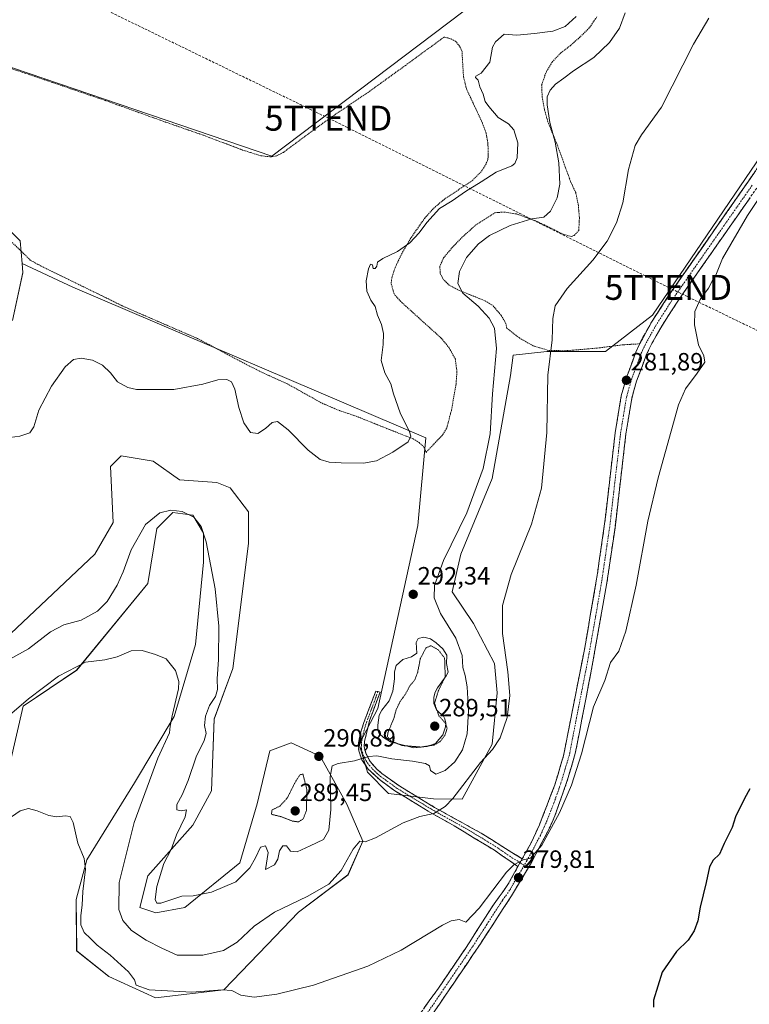
# Model space of a CAD drawing. Units: metres. Extents: x 622421 to 625923, y 4653157 to 4655531.
# Drawn here: x 623324 to 623617, y 4654797 to 4655192 of the extents above; entities that cross this region are included whole.
import ezdxf
from ezdxf.enums import TextEntityAlignment as Align

# ---------------------------------------------------------------- set-up
doc = ezdxf.new("R2010")
doc.units = ezdxf.units.M
doc.header["$MEASUREMENT"] = 0
for name, pattern in [('TRAZO_Y_PUNTO', [1, 0.5, -0.25, 0, -0.25]), ('TRAZOS', [0.75, 0.5, -0.25]), ('TRAZOS2', [0.375, 0.25, -0.125]), ('TRAZOSX2', [1.5, 1, -0.5])]:
    doc.linetypes.add(name, pattern=pattern)
doc.layers.get('0').update_dxf_attribs({"lineweight": 5})
for name, color, linetype, lineweight in [('Alambrada', 19, 'TRAZOS', 0), ('Arbolado forestal CxS', 92, 'Continuous', 0), ('Camino', 19, 'TRAZOSX2', 0), ('Camino Cxs', 19, 'Continuous', 0), ('Camino eje', 19, 'TRAZO_Y_PUNTO', 0), ('Carátula', 7, 'Continuous', 5), ('Conducción de hidrocarburos lineal', 6, 'TRAZOSX2', 0), ('Cultivos herbáceos CxS', 92, 'Continuous', 0), ('Curva de nivel maestra', 36, 'Continuous', 30), ('Curva de nivel normal', 36, 'Continuous', 0), ('Curva de nivel normal depresión', 36, 'TRAZOS2', 0), ('Estanque', 2, 'Continuous', 0), ('Estanque Cxs', 2, 'Continuous', 0), ('Matorral CxS', 135, 'Continuous', 0), ('Punto de cota en terreno', 7, 'Continuous', 0), ('Rótulo de punto de cota en terreno', 19, 'Continuous', 0), ('Torre de tendido puntual', 7, 'Continuous', 0)]:
    doc.layers.add(name, color=color, linetype=linetype, lineweight=lineweight)
doc.styles.add('Arial', font='txt', dxfattribs={"height": 0.2})

# ---------------------------------------------------------------- blocks, each defined once
blk = doc.blocks.new('*U160')
at = {"layer": 'Cultivos herbáceos CxS', "color": 92, "linetype": 'Continuous', "lineweight": 0}
for points in [[(623320.4379, 4654893.7577, 281.517), (623325.8521, 4654916.9721, 283.9925), (623347.3067, 4654931.4535, 284.4277), (623375.8367, 4654966.2365, 286.8115), (623379.4885, 4654988.3067, 288.7106), (623381.0421, 4654989.8605, 288.879), (623383.5897, 4654992.4079, 289.1363), (623385.9251, 4654994.7431, 289.5357), (623393.9703, 4654993.6703, 290.1286), (623398.2097, 4654986.4877, 290.4421), (623398.2097, 4654974.7633, 289.9532), (623395.0137, 4654941.7207, 287.7871), (623386.4903, 4654912.9427, 286.3057), (623370.5093, 4654886.2963, 284.4026), (623351.3335, 4654855.3849, 281.295), (623347.0713, 4654839.3971, 280.2811), (623347.3059, 4654818.8195, 278.0909), (623360.1783, 4654808.6289, 278.1023), (623378.9509, 4654800.0471, 278.8248), (623406.3053, 4654803.2649, 279.8447), (623423.7777, 4654821.2763, 281.8686), (623436.3415, 4654834.3733, 282.9569), (623456.1869, 4654849.3909, 283.6117), (623462.0871, 4654862.7997, 284.74), (623455.7375, 4654877.7679, 286.7833), (623445.0849, 4654896.9547, 290.4279), (623440.0351, 4654899.2509, 290.6109), (623433.3661, 4654902.2835, 290.6877), (623424.8429, 4654899.0855, 291.6531), (623419.7147, 4654877.8179, 290.8363), (623412.7419, 4654854.2183, 290.1994), (623390.7505, 4654836.1993, 289.4358), (623379.0323, 4654834.0671, 289.2482), (623372.6403, 4654836.1993, 288.557), (623375.8359, 4654848.9903, 289.7884), (623393.9471, 4654869.2415, 291.1266), (623401.4053, 4654883.0979, 291.2915), (623402.4701, 4654911.8767, 290.7307), (623409.9281, 4654932.1281, 290.8454), (623416.3205, 4654982.2251, 294.0105), (623416.3207, 4654995.0157, 294.1569), (623408.8627, 4655004.6085, 293.8113), (623403.5367, 4655006.7401, 293.4039), (623388.6221, 4655007.8053, 292.3094), (623377.9683, 4655015.2677, 293.4157), (623365.1843, 4655017.3993, 293.7825), (623360.9225, 4655013.1355, 293.5808), (623361.9885, 4654990.7521, 291.4127), (623354.5301, 4654977.9613, 292.365), (623299.1311, 4654925.7339, 289.4351)], [(623321.5051, 4655071.7597, 296.196), (623325.7661, 4655090.9453, 296.3999), (623325.4555, 4655094.6765, 296.321), (623345.7763, 4655085.1137, 295.842), (623487.3683, 4655024.6665, 294.467), (623484.1749, 4654989.5259, 293.3538), (623468.2091, 4654916.0527, 290.7595), (623460.7303, 4654901.7207, 290.5653), (623463.9521, 4654890.4973, 288.6827), (623472.4665, 4654881.9789, 286.7168), (623490.5591, 4654879.8483, 285.4572), (623502.0393, 4654879.7585, 283.4159), (623514.0663, 4654901.7203, 284.6817), (623516.1033, 4654922.4413, 285.4704), (623515.0395, 4654934.1553, 285.4958), (623506.5247, 4654950.1281, 286.2539), (623498.0103, 4654962.9059, 287.5059), (623501.5169, 4654978.0631, 287.7615), (623514.0669, 4655008.3909, 288.0625), (623521.3877, 4655049.6995, 286.7494), (623522.4673, 4655057.7875, 286.5167), (623536.0249, 4655059.3333, 284.7686), (623559.4657, 4655059.3331, 282.4967), (623578.4419, 4655073.8441, 281.928), (623635.3703, 4655157.5603, 281.2007)]]:
    blk.add_polyline3d(points, dxfattribs=at)
blk = doc.blocks.new('*U168')
at = {"layer": 'Curva de nivel normal', "color": 36, "linetype": 'Continuous', "lineweight": 0}
blk.add_polyline3d([(623601.02, 4655193.06, 285), (623594.79, 4655182.57, 285), (623582.03, 4655157.31, 285), (623573.98, 4655146.24, 285), (623571.4, 4655141.99, 285), (623568.68, 4655132.32, 285), (623566.43, 4655118.99, 285), (623563.97, 4655110.98, 285), (623560.2, 4655103.64, 285), (623554.5, 4655095.98, 285), (623544.08, 4655084.64, 285), (623539.34, 4655077.64, 285), (623538.44, 4655072.55, 285), (623538.08, 4655064.05, 285), (623536.36, 4655049.86, 285), (623535.99, 4655026.81, 285), (623533.78, 4655004.52, 285), (623529.76, 4654990.06, 285), (623521.63, 4654969.88, 285), (623518.19, 4654957.36, 285), (623518.13, 4654946.16, 285), (623520.39, 4654930.86, 285), (623521.12, 4654921.26, 285), (623520.03, 4654912.53, 285), (623517.2, 4654904.26, 285), (623514.19, 4654899.67, 285), (623509.3, 4654894.37, 285), (623498.29, 4654879.98, 285), (623495.23, 4654876.77, 285), (623490.65, 4654873.9, 285), (623484.97, 4654872.75, 285), (623478.28, 4654870.17, 285), (623467.27, 4654864.22, 285), (623463.12, 4654862.65, 285), (623460.99, 4654862.8, 285), (623458.23, 4654859.72, 285), (623453.42, 4654851.1, 285), (623448.47, 4654845.6, 285), (623439.8, 4654840.64, 285), (623426.75, 4654834.42, 285), (623418.6, 4654828.77, 285), (623411.71, 4654822.34, 285), (623406.2, 4654819.04, 285), (623397.91, 4654817.06, 285), (623387.7, 4654817.19, 285), (623381.47, 4654819.89, 285), (623375.2, 4654823.08, 285), (623369.36, 4654827.04, 285), (623365.86, 4654831.1, 285), (623364.29, 4654835.39, 285), (623364.33, 4654846.22, 285), (623370.42, 4654870.36, 285), (623379.93, 4654896.12, 285), (623384.6, 4654906.32, 285), (623384.84, 4654908.98, 285), (623385.58, 4654913.21, 285), (623388.16, 4654923.99, 285), (623388.24, 4654926.96, 285), (623386.93, 4654931.33, 285), (623383.18, 4654936.03, 285), (623378.88, 4654937.71, 285), (623373.57, 4654939.42, 285), (623369.14, 4654939.25, 285), (623363.58, 4654936.88, 285), (623358.66, 4654935.68, 285), (623350.91, 4654934.64, 285), (623339.96, 4654929.04, 285), (623328.04, 4654919.96, 285), (623313.57, 4654907.72, 285)], dxfattribs=at)
blk = doc.blocks.new('*U172')
at = {"layer": 'Curva de nivel normal', "color": 36, "linetype": 'Continuous', "lineweight": 0}
blk.add_polyline3d([(623547.74, 4655193.7, 295), (623543.29, 4655189.7, 295), (623538.44, 4655187.84, 295), (623531.01, 4655186.9, 295), (623523.88, 4655186.19, 295), (623518.81, 4655186.58, 295), (623515.36, 4655183.59, 295), (623514.17, 4655181.46, 295), (623513.11, 4655175.46, 295), (623509.65, 4655170.95, 295), (623507.48, 4655169.79, 295), (623507.38, 4655169.22, 295), (623508.37, 4655168.23, 295), (623509.11, 4655165.46, 295), (623510.38, 4655162.59, 295), (623511.18, 4655159.69, 295), (623512.74, 4655157.58, 295), (623516.47, 4655153.19, 295), (623520.6, 4655150.62, 295), (623522.75, 4655148.2, 295), (623524.3, 4655143.07, 295), (623524.09, 4655137.08, 295), (623523.14, 4655134.7, 295), (623521.98, 4655133.87, 295), (623515.61, 4655131.25, 295), (623509.66, 4655127.4, 295), (623503.4, 4655123.47, 295), (623497.98, 4655119.74, 295), (623492.93, 4655116.71, 295), (623487.81, 4655111.09, 295), (623484.81, 4655106.87, 295), (623481.02, 4655102.89, 295), (623475.99, 4655099.38, 295), (623470.14, 4655096.64, 295), (623468.09, 4655095.14, 295), (623467.72, 4655093.51, 295), (623467.08, 4655092.59, 295), (623466.3, 4655092.66, 295), (623466.06, 4655094.1, 295), (623465.25, 4655094.3, 295), (623464.47, 4655092.51, 295), (623463.45, 4655087.7, 295), (623463.75, 4655083.58, 295), (623465.39, 4655079.89, 295), (623467.14, 4655077.31, 295), (623468.08, 4655073.92, 295), (623469.62, 4655070.12, 295), (623470.41, 4655066.58, 295), (623470.25, 4655062.08, 295), (623469.53, 4655055.7, 295), (623470.93, 4655050.76, 295), (623473.37, 4655046.4, 295), (623474.42, 4655042.35, 295), (623477.06, 4655034.75, 295), (623480.91, 4655027.03, 295), (623481.38, 4655025.4, 295), (623480.3, 4655023.09, 295), (623474.16, 4655018.87, 295), (623467.68, 4655015.43, 295), (623462.37, 4655014.53, 295), (623453.39, 4655014.72, 295), (623448.66, 4655014.9, 295), (623445.06, 4655016.03, 295), (623440.14, 4655019.7, 295), (623432.21, 4655027.86, 295), (623427.88, 4655031.24, 295), (623425.78, 4655030.87, 295), (623423.07, 4655028.43, 295), (623419.97, 4655026.45, 295), (623417.11, 4655026.85, 295), (623414.41, 4655030.72, 295), (623412.33, 4655036.92, 295), (623410.72, 4655044.17, 295), (623409.38, 4655047.12, 295), (623407.58, 4655048.05, 295), (623403.94, 4655047.97, 295), (623398, 4655046.24, 295), (623386.33, 4655044.02, 295), (623371.29, 4655044.14, 295), (623367.83, 4655044.92, 295), (623363.73, 4655047.16, 295), (623360.88, 4655050.73, 295), (623357.68, 4655053.78, 295), (623353.68, 4655055.86, 295), (623349.17, 4655056.68, 295), (623346.1, 4655056.1, 295), (623342.63, 4655053.14, 295), (623337.17, 4655045.4, 295), (623332.14, 4655035.85, 295), (623330.08, 4655029.12, 295), (623328.55, 4655026.71, 295), (623324.56, 4655025.32, 295), (623318.43, 4655024.61, 295)], dxfattribs=at)
blk = doc.blocks.new('*U175')
at = {"layer": 'Curva de nivel normal', "color": 36, "linetype": 'Continuous', "lineweight": 0}
blk.add_polyline3d([(623637.14, 4655144.84, 280), (623616.53, 4655113.9, 280), (623606.41, 4655096.66, 280), (623603.76, 4655089.98, 280), (623602.23, 4655087.31, 280), (623600.81, 4655084.79, 280), (623597.52, 4655080.23, 280), (623595.41, 4655075.42, 280), (623595.26, 4655070.08, 280), (623596.87, 4655062, 280), (623598.93, 4655057.58, 280), (623599.33, 4655054.98, 280), (623596.36, 4655050.64, 280), (623591.65, 4655044.37, 280), (623588.76, 4655037.98, 280), (623580.66, 4655008.64, 280), (623576.52, 4654991.3, 280), (623571.8, 4654965.63, 280), (623567.73, 4654947.14, 280), (623564.82, 4654939.04, 280), (623561.46, 4654934.48, 280), (623559.31, 4654927.29, 280), (623554.74, 4654916.7, 280), (623549.85, 4654897.92, 280), (623545.91, 4654885.36, 280), (623541.04, 4654874.28, 280), (623533.92, 4654861.28, 280), (623529.48, 4654856.05, 280), (623526.48, 4654855.39, 280), (623522.73, 4654853.33, 280), (623519.82, 4654850.44, 280), (623508.85, 4654835.96, 280), (623503.48, 4654830.41, 280), (623500.81, 4654831.46, 280), (623497.57, 4654830.87, 280), (623494.14, 4654829.1, 280), (623477.54, 4654819.1, 280), (623464.21, 4654812.71, 280), (623442.36, 4654805.15, 280), (623427.69, 4654801.45, 280), (623418.53, 4654800.25, 280), (623413.23, 4654801.05, 280), (623409.52, 4654802.92, 280), (623405.68, 4654803.23, 280), (623393.52, 4654802.26, 280), (623376.42, 4654803.25, 280), (623371.2, 4654805.08, 280), (623370.51, 4654807.23, 280), (623368.09, 4654810.42, 280), (623360.74, 4654817.16, 280), (623355.51, 4654821.09, 280), (623352.9, 4654823.76, 280), (623350.25, 4654826.2, 280), (623349.02, 4654829.34, 280), (623348.92, 4654833.01, 280), (623349.52, 4654837.21, 280), (623349.83, 4654842.61, 280), (623350.79, 4654851.61, 280), (623350.26, 4654855.95, 280), (623347.8, 4654862.05, 280), (623345.89, 4654870.3, 280), (623344.64, 4654872.78, 280), (623342.72, 4654873.01, 280), (623339.38, 4654872.69, 280), (623336.14, 4654873.2, 280), (623331.51, 4654875.08, 280), (623327.99, 4654875.92, 280), (623324.59, 4654875, 280), (623319.38, 4654871.43, 280)], dxfattribs=at)
blk = doc.blocks.new('*U178')
at = {"layer": 'Curva de nivel normal', "color": 36, "linetype": 'Continuous', "lineweight": 0}
blk.add_polyline3d([(623567.4, 4655195.19, 290), (623565.09, 4655189, 290), (623561.17, 4655183.32, 290), (623554.81, 4655177.32, 290), (623546.69, 4655171.94, 290), (623542.85, 4655169.02, 290), (623539.48, 4655166.63, 290), (623537.29, 4655164.14, 290), (623536.16, 4655161.47, 290), (623536.08, 4655158.28, 290), (623537.2, 4655151.17, 290), (623539.36, 4655143.28, 290), (623540.82, 4655135.03, 290), (623541.19, 4655126.49, 290), (623540.14, 4655120.96, 290), (623537.39, 4655115.66, 290), (623534.77, 4655113.27, 290), (623529.97, 4655112.56, 290), (623521.21, 4655109.91, 290), (623512.91, 4655105.8, 290), (623508.59, 4655102.56, 290), (623503.7, 4655096.99, 290), (623500.87, 4655091.37, 290), (623500.26, 4655086.54, 290), (623502.28, 4655082.78, 290), (623508.48, 4655077.52, 290), (623512.82, 4655072.76, 290), (623515.02, 4655068.65, 290), (623515.74, 4655060.59, 290), (623514.14, 4655042.38, 290), (623513.18, 4655026.26, 290), (623510.38, 4655012.37, 290), (623503.82, 4654994.63, 290), (623494.57, 4654975.51, 290), (623490.88, 4654965.38, 290), (623490.82, 4654960.46, 290), (623493.35, 4654954.2, 290), (623499.42, 4654944.29, 290), (623501.99, 4654937.41, 290), (623502.21, 4654932.48, 290), (623503.24, 4654929.39, 290), (623504.01, 4654924.82, 290), (623504.54, 4654915.18, 290), (623503.97, 4654905.89, 290), (623502.08, 4654899.5, 290), (623499, 4654894.74, 290), (623495.14, 4654891.22, 290), (623491.44, 4654889.75, 290), (623489.35, 4654891.27, 290), (623488.95, 4654893.13, 290), (623487.22, 4654894.04, 290), (623482.1, 4654895, 290), (623473.77, 4654895.94, 290), (623467.79, 4654897.13, 290), (623464.41, 4654896.86, 290), (623458.79, 4654895.13, 290), (623452.26, 4654894.03, 290), (623449.89, 4654893.08, 290), (623449.08, 4654888.7, 290), (623449.31, 4654875.51, 290), (623448.48, 4654867.29, 290), (623446.34, 4654863.48, 290), (623441, 4654860.95, 290), (623435.77, 4654858.65, 290), (623433.18, 4654858.83, 290), (623431.46, 4654860.95, 290), (623430.04, 4654860.99, 290), (623428.67, 4654858.95, 290), (623428.02, 4654855.66, 290), (623426.64, 4654853.4, 290), (623423.02, 4654851.51, 290), (623424.13, 4654858.27, 290), (623423.06, 4654860.94, 290), (623421.13, 4654860.51, 290), (623419.13, 4654856.24, 290), (623416.84, 4654852.17, 290), (623411.13, 4654846.6, 290), (623401.37, 4654842.35, 290), (623394.09, 4654840.97, 290), (623389.46, 4654840.78, 290), (623381.04, 4654837.98, 290), (623379.53, 4654837.96, 290), (623378.75, 4654839.52, 290), (623379.44, 4654844.61, 290), (623382.3, 4654853.95, 290), (623385.22, 4654859.54, 290), (623387.33, 4654865.4, 290), (623390.8, 4654872.62, 290), (623391.34, 4654875.4, 290), (623389.25, 4654875.02, 290), (623387.44, 4654875.41, 290), (623387.48, 4654877.59, 290), (623389.61, 4654881.41, 290), (623392.05, 4654887.15, 290), (623395.25, 4654896.7, 290), (623398.53, 4654903.31, 290), (623399.28, 4654906.04, 290), (623398.64, 4654909.3, 290), (623398.99, 4654913.08, 290), (623400.61, 4654917.24, 290), (623403.05, 4654920.96, 290), (623403.86, 4654923.66, 290), (623403.63, 4654927.96, 290), (623404.24, 4654935.73, 290), (623404.3, 4654949.16, 290), (623402.87, 4654964.14, 290), (623399.31, 4654982.94, 290), (623397.28, 4654989.07, 290), (623394.29, 4654992.8, 290), (623389.58, 4654995.16, 290), (623385.16, 4654995.63, 290), (623380.68, 4654994.63, 290), (623374.89, 4654989.95, 290), (623369.18, 4654979.76, 290), (623366.02, 4654970.95, 290), (623363.55, 4654965.54, 290), (623359.51, 4654959.06, 290), (623355.7, 4654955.09, 290), (623349.07, 4654951.56, 290), (623342.14, 4654949.61, 290), (623336.75, 4654946.84, 290), (623327.93, 4654940.03, 290), (623320.54, 4654935.83, 290)], dxfattribs=at)
blk = doc.blocks.new('5PATER')
at = {"layer": 'Carátula', "linetype": 'Continuous', "lineweight": 5}
h = blk.add_hatch(color=250, dxfattribs=at)
edge = h.paths.add_edge_path()
edge.add_ellipse((0, 0.01), major_axis=(-1.33, -1.34), ratio=0.999422, start_angle=0, end_angle=360)
blk = doc.blocks.new('5TTEND')
blk.add_text('5TTEND', height=10).set_placement((0, 0), align=Align.MIDDLE_CENTER)

msp = doc.modelspace()

# ---------------------------------------------------------------- linework, layer by layer
at = {"layer": 'Alambrada', "color": 19, "linetype": 'TRAZOS', "lineweight": 0}
for points in [[(623640.51, 4655162.37, 281.24), (623616.62, 4655127.3, 280.79), (623584.62, 4655081.46, 282.03), (623578, 4655071.08, 281.95), (623574.14, 4655064.31, 281.89), (623573.23, 4655062.39, 281.83), (623566.69, 4655062.03, 282.34), (623557.47, 4655060.84, 282.78), (623550.35, 4655060.17, 283.44), (623543.21, 4655059.62, 284.17), (623536.57, 4655059.76, 285.02), (623530.48, 4655061.6, 285.93), (623524.94, 4655064.74, 286.77), (623519.96, 4655068.66, 287.84), (623519.44, 4655070.75, 287.83), (623517.62, 4655073.85, 287.82), (623514.23, 4655077.85, 288.24), (623511.01, 4655079.74, 288.64), (623500.98, 4655083.76, 289.87), (623496.92, 4655085.85, 290.66), (623494.51, 4655088.14, 290.75), (623493.23, 4655090.59, 290.86), (623493.01, 4655093.37, 290.89), (623494.53, 4655096.89, 291.04), (623498.51, 4655101.64, 290.99), (623502.28, 4655105.42, 291.07), (623507.37, 4655110.01, 291.02), (623515.14, 4655115, 291.12), (623518.81, 4655115.28, 290.93), (623524.07, 4655114.44, 290.48), (623532.01, 4655111.53, 289.62), (623542.67, 4655106.31, 287.85), (623545.76, 4655105.42, 287.25), (623546.98, 4655105.91, 287.17), (623548.8, 4655107.92, 287.16), (623549.05, 4655113.1, 287.51), (623548.61, 4655118.18, 287.92), (623547.55, 4655123.1, 288.12), (623545.42, 4655127.7, 288.62), (623540.21, 4655142.14, 289.82), (623536.44, 4655151.42, 290.16), (623535.05, 4655156.42, 290.36), (623534.12, 4655161.37, 290.47), (623533.89, 4655166.17, 290.59), (623535.53, 4655171.05, 290.68), (623538.1, 4655175.46, 291.04), (623541.58, 4655179.12, 291.33), (623545.59, 4655182.21, 291.55), (623549.46, 4655185.64, 291.88), (623553.19, 4655189.39, 291.99), (623556.01, 4655193.55, 291.87)], [(623319.78, 4655104.67, 295), (623328.71, 4655095.98, 296.21), (623333.05, 4655093.58, 296.48), (623359.1, 4655080.86, 295.67), (623365.69, 4655077.58, 295.65), (623395.78, 4655064.53, 295.64), (623414.51, 4655054.58, 295.45), (623422.48, 4655050.55, 295.67), (623431.92, 4655046.3, 295.71), (623445.76, 4655038.58, 295.88), (623452.76, 4655035.6, 295.91), (623459.53, 4655033.34, 295.95), (623469.39, 4655029.37, 295.58), (623482.35, 4655024.26, 294.9), (623484.71, 4655022.8, 294.77), (623486.62, 4655021.01, 294.66), (623487.52, 4655018.86, 294.59), (623494.29, 4655026.03, 294.12), (623495.85, 4655028.7, 294.23), (623497.71, 4655035.85, 293.89), (623499.53, 4655046.12, 293.61), (623499.89, 4655051.21, 293.56), (623499.26, 4655056.23, 293.72), (623496.78, 4655060.78, 294.02), (623493.6, 4655064.69, 294.1), (623477.35, 4655079.35, 294.54), (623474.65, 4655082.4, 294.45), (623473.48, 4655086.69, 294.44), (623473.87, 4655089.34, 294.41), (623475.37, 4655093.62, 294.7), (623478.1, 4655099.17, 294.78), (623481.6, 4655105.1, 295.01), (623486.97, 4655112.84, 294.99), (623490.55, 4655116.76, 294.97), (623494.59, 4655120.23, 294.9), (623506.07, 4655127.89, 295.25), (623509.73, 4655131.64, 295.44), (623511.39, 4655134.18, 295.73), (623512.29, 4655136.33, 295.77), (623512.46, 4655137.67, 295.83), (623512.34, 4655142.83, 296.11), (623511.6, 4655146.88, 296.31), (623510.19, 4655150.89, 296.46), (623503.71, 4655164.71, 296.44), (623502.53, 4655169.62, 296.66), (623501.94, 4655179.73, 296.9), (623500.98, 4655181.84, 296.91), (623499.34, 4655183.8, 296.96), (623497.05, 4655184.96, 297.18), (623494.74, 4655185.46, 297.29), (623479.21, 4655174.1, 297.56), (623464.42, 4655163.41, 297.69), (623448.64, 4655152.78, 297.66), (623430.26, 4655139.21, 297.57), (623427.48, 4655137.83, 297.57), (623425.5, 4655137.38, 297.52), (623421.18, 4655137.85, 297.39), (623413.89, 4655140.14, 297.19), (623398.87, 4655145.83, 297.27), (623382.31, 4655151.59, 297.71), (623358.85, 4655160.01, 296.75), (623326.48, 4655171.05, 296.68), (623286.07, 4655184.39, 298.03)]]:
    msp.add_polyline3d(points, dxfattribs=at)
at = {"layer": 'Arbolado forestal CxS', "color": 92, "linetype": 'Continuous', "lineweight": 0}
for points in [[(623156.84, 4655229.25, 299.08), (623425.64, 4655137.7, 297.4), (623502.27, 4655195.57, 296.58), (623510.78, 4655206.22, 297.34), (623511.9, 4655209.15, 297.48), (623522.96, 4655239.8, 297.91), (623519.03, 4655254.22, 298.35), (623530.83, 4655262.08, 296.9), (623555.73, 4655275.19, 297.89), (623572.77, 4655302.71, 298.81), (623543.93, 4655352.52, 300.93), (623495.44, 4655374.8, 301.86), (623454.81, 4655390.53, 301.09), (623431.21, 4655370.87, 301.03), (623420.73, 4655387.91, 297.86), (623420.73, 4655406.26, 295.85), (623393.2, 4655411.5, 294.98), (623360.44, 4655406.26, 299.74), (623357.81, 4655387.91, 300.9), (623344.71, 4655347.28, 301.86), (623327.67, 4655347.28, 302.95), (623298.83, 4655352.52, 302.49)], [(623083.42, 4655253.41, 296.49), (623156.84, 4655229.25, 299.08), (623425.64, 4655137.7, 297.4), (623502.27, 4655195.57, 296.58), (623510.78, 4655206.22, 297.34), (623511.9, 4655209.15, 297.48)], [(623635.37, 4655157.56, 281.2), (623578.44, 4655073.84, 281.93), (623559.47, 4655059.33, 282.5), (623536.02, 4655059.33, 284.77), (623522.47, 4655057.79, 286.52), (623521.39, 4655049.7, 286.75), (623514.07, 4655008.39, 288.06), (623501.52, 4654978.06, 287.76), (623498.01, 4654962.91, 287.51), (623506.52, 4654950.13, 286.25), (623515.04, 4654934.16, 285.5), (623516.1, 4654922.44, 285.47), (623514.07, 4654901.72, 284.68), (623502.04, 4654879.76, 283.42), (623502.04, 4654879.76, 283.42), (623490.56, 4654879.85, 285.46), (623472.47, 4654881.98, 286.72), (623463.95, 4654890.5, 288.68), (623460.73, 4654901.72, 290.57), (623468.21, 4654916.05, 290.76), (623484.17, 4654989.53, 293.35), (623487.37, 4655024.67, 294.47), (623345.78, 4655085.11, 295.84), (623325.46, 4655094.68, 296.32), (623324.7, 4655103.74, 295.81), (623317.24, 4655111.2, 295.21)], [(623325.46, 4655094.68, 296.32), (623345.78, 4655085.11, 295.84), (623487.37, 4655024.67, 294.47), (623484.17, 4654989.53, 293.35), (623468.21, 4654916.05, 290.76), (623460.73, 4654901.72, 290.57), (623463.95, 4654890.5, 288.68), (623472.47, 4654881.98, 286.72), (623490.56, 4654879.85, 285.46), (623502.04, 4654879.76, 283.42), (623514.07, 4654901.72, 284.68), (623516.1, 4654922.44, 285.47), (623515.04, 4654934.16, 285.5), (623506.52, 4654950.13, 286.25), (623498.01, 4654962.91, 287.51), (623501.52, 4654978.06, 287.76), (623514.07, 4655008.39, 288.06), (623521.39, 4655049.7, 286.75), (623522.47, 4655057.79, 286.52), (623536.02, 4655059.33, 284.77), (623559.47, 4655059.33, 282.5), (623578.44, 4655073.84, 281.93), (623635.37, 4655157.56, 281.2)], [(623325.46, 4655094.68, 296.32), (623324.7, 4655103.74, 295.81), (623317.24, 4655111.2, 295.21), (623300.2, 4655112.26, 294.87), (623284.22, 4655110.13, 294.97), (623259.74, 4655101.15, 296.06)]]:
    msp.add_polyline3d(points, dxfattribs=at)
at = {"layer": 'Camino', "color": 19, "linetype": 'TRAZOSX2', "lineweight": 0}
for points in [[(623526.1, 4654855.76), (623529.86, 4654862.51), (623533, 4654869.39), (623539.17, 4654885.41), (623542.66, 4654897.05), (623551.05, 4654939.75), (623555.81, 4654967.14), (623557, 4654975.3), (623559.04, 4654989.19), (623563.41, 4655026.75), (623565.82, 4655041.47), (623567.91, 4655048.83), (623571.88, 4655059.47), (623573.24, 4655062.39), (623578.02, 4655071.07), (623584.64, 4655081.46), (623616.65, 4655127.3), (623640.54, 4655162.37)], [(623620.19, 4655124.86), (623588.22, 4655079.07), (623581.7, 4655068.85), (623577.99, 4655062.33), (623575.87, 4655057.8), (623572.02, 4655047.48), (623570.05, 4655040.53), (623567.7, 4655026.15), (623563.33, 4654988.63), (623560.08, 4654966.51), (623553.64, 4654930.36), (623547.39, 4654898), (623544.04, 4654886.75), (623539.21, 4654873.05), (623536.91, 4654867.87), (623529.77, 4654854.24), (623521.78, 4654840.9), (623509.29, 4654821.65), (623484.63, 4654785.35), (623477.12, 4654772.42), (623475.09, 4654769.57)], [(623524.39, 4654852.71), (623514.97, 4654859.19), (623498.75, 4654869.07), (623488.33, 4654874.9), (623481.36, 4654879.2), (623475.01, 4654883.03), (623468.77, 4654887.58), (623464.31, 4654891.81), (623461.78, 4654895.55), (623460.5, 4654899.07), (623460.37, 4654902.15), (623461.08, 4654905.76), (623462.56, 4654910.53), (623467.36, 4654923.07), (623468.2, 4654922.85)], [(623468.2, 4654922.85), (623469.03, 4654922.62), (623464.85, 4654911.22), (623462.84, 4654902.95), (623462.71, 4654900.7), (623463.32, 4654898.13), (623465.07, 4654894.77), (623467.76, 4654891.76), (623469.74, 4654890.05), (623476.95, 4654884.91), (623490.96, 4654876.38), (623509.62, 4654866.06), (623526.1, 4654855.76)], [(623461.67, 4654757.23), (623462.27, 4654759.35), (623464.4, 4654763.78), (623475.98, 4654780.88), (623492.17, 4654803.47), (623503.55, 4654820.19), (623514.53, 4654837.29), (623520.34, 4654845.43), (623524.39, 4654852.71)]]:
    msp.add_lwpolyline(points, dxfattribs=at)
at = {"layer": 'Camino Cxs', "color": 19, "linetype": 'Continuous', "lineweight": 0}
msp.add_lwpolyline([(623526.1, 4654855.76), (623524.39, 4654852.71)], dxfattribs=at)
msp.add_lwpolyline([(623526.1, 4654855.76), (623524.39, 4654852.71)], dxfattribs=at)
for points in [[(623486.77, 4654795.94, 277.11), (623489.47, 4654799.71, 277.54), (623492.17, 4654803.47, 277.57), (623494.45, 4654806.81, 278.11), (623496.72, 4654810.16, 278.01), (623499, 4654813.5, 278.23), (623501.27, 4654816.85, 278.33), (623503.55, 4654820.19, 278.57), (623505.75, 4654823.61, 278.68), (623507.94, 4654827.03, 278.72), (623510.14, 4654830.45, 279.03), (623512.33, 4654833.87, 279.02), (623514.53, 4654837.29, 279.38), (623516.47, 4654840, 279.38), (623518.4, 4654842.72, 279.43), (623520.34, 4654845.43, 279.61), (623522.37, 4654849.07, 279.64), (623524.39, 4654852.71, 279.89), (623526.1, 4654855.76, 279.91), (623527.98, 4654859.14, 279.94), (623529.86, 4654862.51, 280.21), (623531.43, 4654865.95, 280.16), (623533, 4654869.39, 280.21), (623534.54, 4654873.4, 280.46), (623536.09, 4654877.4, 280.45), (623537.63, 4654881.41, 280.43), (623539.17, 4654885.41, 280.61), (623540.33, 4654889.29, 280.68), (623541.5, 4654893.17, 280.54), (623542.66, 4654897.05, 280.58), (623543.59, 4654901.79, 280.8), (623544.52, 4654906.54, 280.98), (623545.46, 4654911.28, 280.94), (623546.39, 4654916.03, 280.68), (623547.32, 4654920.77, 280.69), (623548.25, 4654925.52, 280.74), (623549.19, 4654930.26, 280.82), (623550.12, 4654935.01, 280.9), (623551.05, 4654939.75, 280.85), (623551.84, 4654944.32, 280.78), (623552.64, 4654948.88, 280.73), (623553.43, 4654953.45, 280.86), (623554.22, 4654958.01, 281.03), (623555.02, 4654962.58, 281.1), (623555.81, 4654967.14, 281.12), (623556.41, 4654971.22, 281.04), (623557, 4654975.3, 281), (623557.68, 4654979.93, 281.09), (623558.36, 4654984.56, 281.25), (623559.04, 4654989.19, 281.39), (623559.59, 4654993.89, 281.52), (623560.13, 4654998.58, 281.57), (623560.68, 4655003.28, 281.57), (623561.23, 4655007.97, 281.55), (623561.77, 4655012.67, 281.51), (623562.32, 4655017.36, 281.49), (623562.86, 4655022.06, 281.62), (623563.41, 4655026.75, 281.75), (623564.21, 4655031.66, 281.86), (623565.02, 4655036.56, 281.98), (623565.82, 4655041.47, 281.96), (623566.87, 4655045.15, 281.81), (623567.91, 4655048.83, 281.76), (623569.23, 4655052.38, 281.81), (623570.56, 4655055.92, 281.93), (623571.88, 4655059.47, 281.9), (623573.24, 4655062.39, 281.83), (623575.63, 4655066.73, 281.91), (623578.02, 4655071.07, 281.95), (623580.23, 4655074.53, 282.02), (623582.43, 4655078, 281.91), (623584.64, 4655081.46, 282.03), (623587.31, 4655085.28, 281.96), (623589.98, 4655089.1, 281.83), (623592.64, 4655092.92, 281.61), (623595.31, 4655096.74, 281.56), (623597.98, 4655100.56, 281.5), (623600.65, 4655104.38, 281.41), (623603.31, 4655108.2, 281.29), (623605.98, 4655112.02, 281.13), (623608.65, 4655115.84, 281.19), (623611.32, 4655119.66, 281.07), (623613.98, 4655123.48, 281.07), (623616.65, 4655127.3, 280.79), (623619.3, 4655131.2, 280.98)], [(623617.53, 4655121.04, 280.65), (623614.86, 4655117.23, 280.63), (623612.2, 4655113.41, 280.79), (623609.53, 4655109.6, 280.84), (623606.87, 4655105.78, 281.02), (623604.21, 4655101.97, 280.97), (623601.54, 4655098.15, 281.38), (623598.88, 4655094.33, 281.29), (623596.21, 4655090.52, 281.48), (623593.55, 4655086.7, 281.47), (623590.88, 4655082.89, 281.75), (623588.22, 4655079.07, 281.62), (623586.05, 4655075.66, 281.8), (623583.87, 4655072.26, 281.74), (623581.7, 4655068.85, 281.84), (623579.85, 4655065.59, 281.65), (623577.99, 4655062.33, 281.72), (623576.93, 4655060.07, 281.77), (623575.87, 4655057.8, 281.73), (623574.59, 4655054.36, 281.64), (623573.3, 4655050.92, 281.65), (623572.02, 4655047.48, 281.65), (623571.04, 4655044.01, 281.63), (623570.05, 4655040.53, 281.56), (623569.27, 4655035.74, 281.53), (623568.48, 4655030.94, 281.55), (623567.7, 4655026.15, 281.55), (623567.15, 4655021.46, 281.51), (623566.61, 4655016.77, 281.49), (623566.06, 4655012.08, 281.46), (623565.52, 4655007.39, 281.31), (623564.97, 4655002.7, 281.1), (623564.42, 4654998.01, 281.03), (623563.88, 4654993.32, 281.11), (623563.33, 4654988.63, 281.08), (623562.68, 4654984.21, 281.13), (623562.03, 4654979.78, 281.14), (623561.38, 4654975.36, 281.01), (623560.73, 4654970.93, 280.92), (623560.08, 4654966.51, 280.85), (623559.28, 4654961.99, 280.78), (623558.47, 4654957.47, 280.79), (623557.67, 4654952.95, 280.8), (623556.86, 4654948.44, 280.82), (623556.06, 4654943.92, 280.71), (623555.25, 4654939.4, 280.6), (623554.45, 4654934.88, 280.56), (623553.64, 4654930.36, 280.63), (623552.75, 4654925.74, 280.65), (623551.85, 4654921.11, 280.72), (623550.96, 4654916.49, 280.68), (623550.07, 4654911.87, 280.5), (623549.18, 4654907.25, 280.39), (623548.28, 4654902.62, 280.4), (623547.39, 4654898, 280.57), (623546.27, 4654894.25, 280.61), (623545.16, 4654890.5, 280.32), (623544.04, 4654886.75, 280.18), (623542.43, 4654882.18, 280.32), (623540.82, 4654877.62, 280.26), (623539.21, 4654873.05, 279.96), (623538.06, 4654870.46, 279.98), (623536.91, 4654867.87, 280.01), (623535.13, 4654864.46, 279.72), (623533.34, 4654861.06, 279.76), (623531.56, 4654857.65, 279.8), (623529.77, 4654854.24, 279.53), (623527.77, 4654850.91, 279.61), (623525.78, 4654847.57, 279.52), (623523.78, 4654844.24, 279.31), (623521.78, 4654840.9, 279.31), (623519.28, 4654837.05, 279.12), (623516.78, 4654833.2, 279.11), (623514.29, 4654829.35, 278.77), (623511.79, 4654825.5, 278.71), (623509.29, 4654821.65, 278.47), (623506.55, 4654817.62, 278.47), (623503.81, 4654813.58, 278.17), (623501.07, 4654809.55, 277.95), (623498.33, 4654805.52, 277.73), (623495.59, 4654801.48, 277.57), (623492.85, 4654797.45, 277.34), (623490.11, 4654793.42, 277.06)]]:
    msp.add_polyline3d(points, dxfattribs=at)
msp.add_polyline3d([(623526.1, 4654855.76, 279.91), (623524.39, 4654852.71, 279.89), (623521.25, 4654854.87, 280.12), (623518.11, 4654857.03, 280.69), (623514.97, 4654859.19, 281.11), (623510.92, 4654861.66, 281.65), (623506.86, 4654864.13, 282.21), (623502.81, 4654866.6, 282.72), (623498.75, 4654869.07, 283.38), (623495.28, 4654871.01, 283.99), (623491.8, 4654872.96, 284.68), (623488.33, 4654874.9, 285.16), (623484.85, 4654877.05, 285.74), (623481.36, 4654879.2, 286.39), (623478.19, 4654881.12, 286.87), (623475.01, 4654883.03, 287.43), (623471.89, 4654885.31, 287.98), (623468.77, 4654887.58, 288.5), (623466.54, 4654889.7, 288.95), (623464.31, 4654891.81, 289.24), (623461.78, 4654895.55, 289.86), (623460.5, 4654899.07, 290.42), (623460.37, 4654902.15, 290.87), (623461.08, 4654905.76, 291.3), (623462.56, 4654910.53, 291.79), (623464.16, 4654914.71, 292.15), (623465.76, 4654918.89, 292.36), (623467.36, 4654923.07, 292.49), (623469.03, 4654922.62, 292.05), (623467.64, 4654918.82, 291.97), (623466.24, 4654915.02, 292.06), (623464.85, 4654911.22, 291.71), (623463.85, 4654907.09, 291.29), (623462.84, 4654902.95, 290.92), (623462.71, 4654900.7, 290.6), (623463.32, 4654898.13, 290.22), (623465.07, 4654894.77, 289.66), (623467.76, 4654891.76, 289.15), (623469.74, 4654890.05, 288.86), (623473.35, 4654887.48, 288.33), (623476.95, 4654884.91, 287.73), (623480.45, 4654882.78, 287.16), (623483.96, 4654880.65, 286.51), (623487.46, 4654878.51, 285.89), (623490.96, 4654876.38, 285.35), (623494.69, 4654874.32, 284.69), (623498.42, 4654872.25, 283.83), (623502.16, 4654870.19, 283.16), (623505.89, 4654868.12, 282.67), (623509.62, 4654866.06, 282.17), (623513.74, 4654863.49, 281.66), (623517.86, 4654860.91, 281.06), (623521.98, 4654858.34, 280.36), (623526.1, 4654855.76, 279.91)], close=True, dxfattribs=at)
at = {"layer": 'Camino eje', "color": 19, "linetype": 'TRAZO_Y_PUNTO', "lineweight": 0}
for points in [[(623618.42, 4655126.08), (623586.43, 4655080.26), (623579.86, 4655069.96), (623575.62, 4655062.36), (623574.56, 4655060.1), (623573.88, 4655058.64), (623569.97, 4655048.16), (623567.94, 4655041), (623566.73, 4655033.64), (623565.56, 4655026.45), (623563.37, 4655007.67), (623561.19, 4654988.91), (623558.54, 4654970.91), (623557.95, 4654966.83), (623555.57, 4654953.13), (623552.35, 4654935.06), (623548.15, 4654913.71), (623545.03, 4654897.53), (623543.35, 4654891.9), (623541.61, 4654886.08), (623539.19, 4654879.23), (623536.11, 4654871.22), (623534.96, 4654868.63), (623533.39, 4654865.19), (623529.82, 4654858.38), (623527.94, 4654855), (623526.89, 4654853.15)], [(623468.2, 4654922.85), (623466.11, 4654917.15), (623463.71, 4654910.88), (623462.97, 4654908.49), (623461.96, 4654904.36), (623461.61, 4654902.55), (623461.54, 4654901.43), (623461.61, 4654899.89), (623461.91, 4654898.6), (623462.55, 4654896.84), (623463.43, 4654895.16), (623464.69, 4654893.29), (623466.04, 4654891.79), (623468.27, 4654889.67), (623469.26, 4654888.82), (623472.86, 4654886.25), (623475.98, 4654883.97), (623479.16, 4654882.06), (623486.16, 4654877.79), (623489.65, 4654875.64), (623494.86, 4654872.73), (623504.19, 4654867.57), (623512.3, 4654862.63), (623516.42, 4654860.05), (623521.13, 4654856.81), (623525.25, 4654854.24)], [(623525.25, 4654854.24), (623526.89, 4654853.15)], [(623526.89, 4654853.15), (623523.09, 4654846.81), (623521.06, 4654843.17), (623518.16, 4654839.1), (623511.91, 4654829.47), (623506.42, 4654820.92), (623500.26, 4654811.85), (623494.57, 4654803.49), (623488.4, 4654794.41), (623480.31, 4654783.12), (623476.55, 4654776.65), (623475.54, 4654775.23), (623469.75, 4654766.68), (623467.84, 4654764.06)]]:
    msp.add_lwpolyline(points, dxfattribs=at)
at = {"layer": 'Conducción de hidrocarburos lineal', "color": 6, "linetype": 'TRAZOSX2', "lineweight": 0}
msp.add_polyline3d([(622835.9, 4655477.41, 301.33), (623047.2, 4655348.71, 278.58), (623062.44, 4655339.5, 276.75), (623155.88, 4655295.59, 298.76), (623226.29, 4655260.92, 300.69), (623448.35, 4655152.92, 297.67), (623584.74, 4655085.05, 282.05), (624001.72, 4654882.92, 284.48), (624174.3, 4654797.86, 289.65), (624400.45, 4654688.31, 307.84), (624600.48, 4654590.68, 279.5), (624714.41, 4654534.5, 278.33), (624900.47, 4654444.15, 298.24), (625117.21, 4654338.15, 294.15), (625251.09, 4654269.74, 280.11), (625347.4, 4654224.52, 267.73), (625399.95, 4654200.23, 264.77), (625658.83, 4654073.3, 294.9), (625837.55, 4653986.18, 280.98), (625897.97, 4653957.34, 278.68)], dxfattribs=at)
at = {"layer": 'Cultivos herbáceos CxS', "color": 92, "linetype": 'Continuous', "lineweight": 0}
msp.add_polyline3d([(623425.64, 4655137.7, 297.4), (623156.84, 4655229.25, 299.08), (623083.42, 4655253.41, 296.49), (623121.22, 4655280.67, 297.48), (623135.07, 4655281.74, 298.39), (623154.08, 4655292.46, 299.02), (623165.95, 4655309.51, 299.51), (623175.08, 4655317.59, 299.99), (623502.67, 4655211.67, 297.51), (623511.9, 4655209.15, 297.48), (623510.78, 4655206.22, 297.34), (623502.27, 4655195.57, 296.58), (623425.64, 4655137.7, 297.4)], close=True, dxfattribs=at)
for points in [[(623083.42, 4655253.41, 296.49), (623156.84, 4655229.25, 299.08), (623425.64, 4655137.7, 297.4), (623502.27, 4655195.57, 296.58), (623510.78, 4655206.22, 297.34), (623511.9, 4655209.15, 297.48)], [(623325.46, 4655094.68, 296.32), (623345.78, 4655085.11, 295.84), (623487.37, 4655024.67, 294.47), (623484.17, 4654989.53, 293.35), (623468.21, 4654916.05, 290.76), (623460.73, 4654901.72, 290.57), (623463.95, 4654890.5, 288.68), (623472.47, 4654881.98, 286.72), (623490.56, 4654879.85, 285.46), (623502.04, 4654879.76, 283.42), (623514.07, 4654901.72, 284.68), (623516.1, 4654922.44, 285.47), (623515.04, 4654934.16, 285.5), (623506.52, 4654950.13, 286.25), (623498.01, 4654962.91, 287.51), (623501.52, 4654978.06, 287.76), (623514.07, 4655008.39, 288.06), (623521.39, 4655049.7, 286.75), (623522.47, 4655057.79, 286.52), (623536.02, 4655059.33, 284.77), (623559.47, 4655059.33, 282.5), (623578.44, 4655073.84, 281.93), (623635.37, 4655157.56, 281.2)], [(623321.51, 4655071.76, 296.2), (623325.77, 4655090.95, 296.4), (623325.46, 4655094.68, 296.32)], [(623320.44, 4654893.76, 281.52), (623325.85, 4654916.97, 283.99), (623347.31, 4654931.45, 284.43), (623375.84, 4654966.24, 286.81), (623379.49, 4654988.31, 288.71), (623381.04, 4654989.86, 288.88), (623383.59, 4654992.41, 289.14), (623385.93, 4654994.74, 289.54), (623393.97, 4654993.67, 290.13), (623398.21, 4654986.49, 290.44), (623398.21, 4654974.76, 289.95), (623395.01, 4654941.72, 287.79), (623386.49, 4654912.94, 286.31), (623370.51, 4654886.3, 284.4), (623351.33, 4654855.38, 281.3), (623347.07, 4654839.4, 280.28), (623347.31, 4654818.82, 278.09), (623360.18, 4654808.63, 278.1), (623378.95, 4654800.05, 278.82), (623406.31, 4654803.26, 279.84), (623423.78, 4654821.28, 281.87), (623436.34, 4654834.37, 282.96), (623456.19, 4654849.39, 283.61), (623462.09, 4654862.8, 284.74), (623455.74, 4654877.77, 286.78), (623445.08, 4654896.95, 290.43), (623440.04, 4654899.25, 290.61), (623433.37, 4654902.28, 290.69), (623424.84, 4654899.09, 291.65), (623419.71, 4654877.82, 290.84), (623412.74, 4654854.22, 290.2), (623390.75, 4654836.2, 289.44), (623379.03, 4654834.07, 289.25), (623372.64, 4654836.2, 288.56), (623375.84, 4654848.99, 289.79), (623393.95, 4654869.24, 291.13), (623401.41, 4654883.1, 291.29), (623402.47, 4654911.88, 290.73), (623409.93, 4654932.13, 290.85), (623416.32, 4654982.23, 294.01), (623416.32, 4654995.02, 294.16), (623408.86, 4655004.61, 293.81), (623403.54, 4655006.74, 293.4), (623388.62, 4655007.81, 292.31), (623377.97, 4655015.27, 293.42), (623365.18, 4655017.4, 293.78), (623360.92, 4655013.14, 293.58), (623361.99, 4654990.75, 291.41), (623354.53, 4654977.96, 292.36), (623299.13, 4654925.73, 289.44)]]:
    msp.add_polyline3d(points, dxfattribs=at)
at = {"layer": 'Curva de nivel maestra', "color": 36, "linetype": 'Continuous', "lineweight": 30}
msp.add_polyline3d([(623617.38, 4654883.82, 275), (623615.27, 4654879.96, 275), (623611.67, 4654872.62, 275), (623610.33, 4654868.28, 275), (623607.18, 4654861.95, 275), (623605.2, 4654857.61, 275), (623602.68, 4654855.28, 275), (623601.2, 4654852.61, 275), (623599.86, 4654846.25, 275), (623597.49, 4654836.43, 275), (623596.51, 4654830.9, 275), (623595.09, 4654826.93, 275), (623592.66, 4654823.21, 275), (623587.96, 4654818.61, 275), (623582.29, 4654810.36, 275), (623578.74, 4654799.06, 275), (623578.75, 4654796.29, 275)], dxfattribs=at)
at = {"layer": 'Curva de nivel normal depresión', "color": 36, "linetype": 'TRAZOS2', "lineweight": 0}
for points in [[(623485.51, 4654900.61, 290), (623490.76, 4654901.45, 290), (623493.19, 4654902.84, 290), (623495.07, 4654905.34, 290), (623495.98, 4654908.1, 290), (623495.34, 4654910.16, 290), (623492.66, 4654913.14, 290), (623490.91, 4654918.22, 290), (623492.47, 4654923.26, 290), (623495.2, 4654928.8, 290), (623494.96, 4654936.29, 290), (623492.44, 4654939.63, 290), (623489.45, 4654941.29, 290), (623487.47, 4654940.43, 290), (623485.18, 4654935.98, 290), (623484.16, 4654930.73, 290), (623483, 4654927.58, 290), (623481.14, 4654925.36, 290), (623479.14, 4654921.72, 290), (623477.14, 4654918.96, 290), (623475.52, 4654915.62, 290), (623474.65, 4654912.29, 290), (623472.15, 4654906.26, 290), (623472.05, 4654904.84, 290), (623473.33, 4654903.1, 290), (623477.94, 4654901.24, 290), (623485.51, 4654900.61, 290)], [(623436.3, 4654870.6, 290), (623438.18, 4654871.81, 290), (623439.56, 4654875.16, 290), (623439.64, 4654883.79, 290), (623438.12, 4654889.74, 290), (623436.96, 4654889.62, 290), (623434.94, 4654886.42, 290), (623431.83, 4654880.2, 290), (623428.89, 4654876.97, 290), (623425.72, 4654875.37, 290), (623425.46, 4654873.64, 290), (623429.18, 4654872.73, 290), (623433.79, 4654870.93, 290), (623436.3, 4654870.6, 290)]]:
    msp.add_polyline3d(points, dxfattribs=at)
at = {"layer": 'Estanque', "color": 2, "linetype": 'Continuous', "lineweight": 0}
msp.add_polyline3d([(623482.65, 4654900.32, 290.11), (623477.93, 4654901.51, 290), (623473.2, 4654902.7, 290.06), (623470.39, 4654904.4, 290.3), (623468.73, 4654906.09, 290.62), (623468.16, 4654907.46, 290.77), (623468.13, 4654909.39, 290.9), (623468.69, 4654913.42, 291.17), (623469.7, 4654915.45, 290.99), (623472.66, 4654919.19, 290.59), (623474.22, 4654923.05, 290.77), (623474.84, 4654928.01, 290.97), (623474.81, 4654930.79, 291.19), (623475.56, 4654933.29, 291.01), (623478.15, 4654935.73, 291.04), (623481.72, 4654936.8, 290.3), (623483.77, 4654938.35, 290.22), (623483.55, 4654942.59, 290.67), (623484.4, 4654944.15, 290.72), (623486.6, 4654944.71, 290.33), (623489.32, 4654944, 290.41), (623491.6, 4654942.41, 290.37), (623494.2, 4654939.98, 290.28), (623495.8, 4654937.45, 290.17), (623495.72, 4654934.21, 290.06), (623496.37, 4654930.65, 290), (623495.62, 4654929.14, 289.91), (623493.87, 4654926.75, 289.93), (623492.12, 4654924.35, 289.89), (623491.17, 4654922.58, 289.85), (623490.62, 4654920.6, 289.87), (623490.6, 4654918.09, 289.88), (623491.73, 4654915.62, 289.86), (623492.87, 4654914.35, 289.96), (623494.43, 4654913.29, 290.12), (623495.1, 4654911.93, 290.08), (623495.45, 4654910.14, 289.96), (623495.28, 4654908.73, 289.8), (623494.2, 4654905.55, 289.88), (623491.35, 4654902.07, 289.93), (623487.94, 4654900.84, 290.01), (623485.3, 4654900.58, 290.02), (623482.65, 4654900.32, 290.11)], dxfattribs=at)
at = {"layer": 'Estanque Cxs', "color": 2, "linetype": 'Continuous', "lineweight": 0}
msp.add_polyline3d([(623487.94, 4654900.84, 290.01), (623485.3, 4654900.58, 290.02), (623482.65, 4654900.32, 290.11), (623477.93, 4654901.51, 290), (623473.2, 4654902.7, 290.06), (623470.39, 4654904.4, 290.3), (623468.73, 4654906.09, 290.62), (623468.16, 4654907.46, 290.77), (623468.13, 4654909.39, 290.9), (623468.69, 4654913.42, 291.17), (623469.7, 4654915.45, 290.99), (623472.66, 4654919.19, 290.59), (623474.22, 4654923.05, 290.77), (623474.84, 4654928.01, 290.97), (623474.81, 4654930.79, 291.19), (623475.56, 4654933.29, 291.01), (623478.15, 4654935.73, 291.04), (623481.72, 4654936.8, 290.3), (623483.77, 4654938.35, 290.22), (623483.55, 4654942.59, 290.67), (623484.4, 4654944.15, 290.72), (623486.6, 4654944.71, 290.33), (623489.32, 4654944, 290.41), (623491.6, 4654942.41, 290.37), (623494.2, 4654939.98, 290.28), (623495.8, 4654937.45, 290.17), (623495.72, 4654934.21, 290.06), (623496.37, 4654930.65, 290), (623495.62, 4654929.14, 289.91), (623493.87, 4654926.75, 289.93), (623492.12, 4654924.35, 289.89), (623491.17, 4654922.58, 289.85), (623490.62, 4654920.6, 289.87), (623490.6, 4654918.09, 289.88), (623491.73, 4654915.62, 289.86), (623492.87, 4654914.35, 289.96), (623494.43, 4654913.29, 290.12), (623495.1, 4654911.93, 290.08), (623495.45, 4654910.14, 289.96), (623495.28, 4654908.73, 289.8), (623494.2, 4654905.55, 289.88), (623491.35, 4654902.07, 289.93), (623487.94, 4654900.84, 290.01)], close=True, dxfattribs=at)
at = {"layer": 'Matorral CxS', "color": 135, "linetype": 'Continuous', "lineweight": 0}
for points in [[(623325.46, 4655094.68, 296.32), (623324.7, 4655103.74, 295.81), (623317.24, 4655111.2, 295.21), (623300.2, 4655112.26, 294.87), (623284.22, 4655110.13, 294.97), (623259.74, 4655101.15, 296.06)], [(623317.24, 4655111.2, 295.21), (623324.7, 4655103.74, 295.81), (623325.46, 4655094.68, 296.32), (623325.77, 4655090.95, 296.4), (623321.51, 4655071.76, 296.2)], [(623321.51, 4655071.76, 296.2), (623325.77, 4655090.95, 296.4), (623325.46, 4655094.68, 296.32)], [(623299.13, 4654925.73, 289.44), (623354.53, 4654977.96, 292.36), (623361.99, 4654990.75, 291.41), (623360.92, 4655013.14, 293.58), (623365.18, 4655017.4, 293.78), (623377.97, 4655015.27, 293.42), (623388.62, 4655007.81, 292.31), (623403.54, 4655006.74, 293.4), (623408.86, 4655004.61, 293.81), (623416.32, 4654995.02, 294.16), (623416.32, 4654982.23, 294.01), (623409.93, 4654932.13, 290.85), (623402.47, 4654911.88, 290.73), (623401.41, 4654883.1, 291.29), (623393.95, 4654869.24, 291.13), (623375.84, 4654848.99, 289.79), (623372.64, 4654836.2, 288.56), (623379.03, 4654834.07, 289.25), (623390.75, 4654836.2, 289.44), (623412.74, 4654854.22, 290.2), (623419.71, 4654877.82, 290.84), (623424.84, 4654899.09, 291.65), (623433.37, 4654902.28, 290.69), (623440.04, 4654899.25, 290.61), (623445.08, 4654896.95, 290.43), (623455.74, 4654877.77, 286.78), (623462.09, 4654862.8, 284.74), (623456.19, 4654849.39, 283.61), (623436.34, 4654834.37, 282.96), (623423.78, 4654821.28, 281.87), (623406.31, 4654803.26, 279.84), (623378.95, 4654800.05, 278.82), (623378.95, 4654800.05, 278.82), (623360.18, 4654808.63, 278.1), (623347.31, 4654818.82, 278.09), (623347.07, 4654839.4, 280.28), (623351.33, 4654855.38, 281.3), (623370.51, 4654886.3, 284.4), (623386.49, 4654912.94, 286.31), (623395.01, 4654941.72, 287.79), (623398.21, 4654974.76, 289.95), (623398.21, 4654986.49, 290.44), (623393.97, 4654993.67, 290.13), (623385.93, 4654994.74, 289.54), (623383.59, 4654992.41, 289.14), (623381.04, 4654989.86, 288.88), (623379.49, 4654988.31, 288.71), (623375.84, 4654966.24, 286.81), (623347.31, 4654931.45, 284.43), (623325.85, 4654916.97, 283.99), (623320.44, 4654893.76, 281.52)], [(623320.44, 4654893.76, 281.52), (623325.85, 4654916.97, 283.99), (623347.31, 4654931.45, 284.43), (623375.84, 4654966.24, 286.81), (623379.49, 4654988.31, 288.71), (623381.04, 4654989.86, 288.88), (623383.59, 4654992.41, 289.14), (623385.93, 4654994.74, 289.54), (623393.97, 4654993.67, 290.13), (623398.21, 4654986.49, 290.44), (623398.21, 4654974.76, 289.95), (623395.01, 4654941.72, 287.79), (623386.49, 4654912.94, 286.31), (623370.51, 4654886.3, 284.4), (623351.33, 4654855.38, 281.3), (623347.07, 4654839.4, 280.28), (623347.31, 4654818.82, 278.09), (623360.18, 4654808.63, 278.1), (623378.95, 4654800.05, 278.82), (623406.31, 4654803.26, 279.84), (623423.78, 4654821.28, 281.87), (623436.34, 4654834.37, 282.96), (623456.19, 4654849.39, 283.61), (623462.09, 4654862.8, 284.74), (623455.74, 4654877.77, 286.78), (623445.08, 4654896.95, 290.43), (623440.04, 4654899.25, 290.61), (623433.37, 4654902.28, 290.69), (623424.84, 4654899.09, 291.65), (623419.71, 4654877.82, 290.84), (623412.74, 4654854.22, 290.2), (623390.75, 4654836.2, 289.44), (623379.03, 4654834.07, 289.25), (623372.64, 4654836.2, 288.56), (623375.84, 4654848.99, 289.79), (623393.95, 4654869.24, 291.13), (623401.41, 4654883.1, 291.29), (623402.47, 4654911.88, 290.73), (623409.93, 4654932.13, 290.85), (623416.32, 4654982.23, 294.01), (623416.32, 4654995.02, 294.16), (623408.86, 4655004.61, 293.81), (623403.54, 4655006.74, 293.4), (623388.62, 4655007.81, 292.31), (623377.97, 4655015.27, 293.42), (623365.18, 4655017.4, 293.78), (623360.92, 4655013.14, 293.58), (623361.99, 4654990.75, 291.41), (623354.53, 4654977.96, 292.36), (623299.13, 4654925.73, 289.44)]]:
    msp.add_polyline3d(points, dxfattribs=at)

# ---------------------------------------------------------------- block references
at = {"layer": 'Cultivos herbáceos CxS', "color": 92, "linetype": 'Continuous', "lineweight": 0}
msp.add_blockref('*U160', (0, 0), dxfattribs=at)
at = {"layer": 'Curva de nivel normal', "color": 36, "linetype": 'Continuous', "lineweight": 0}
for name in ['*U172', '*U168', '*U178', '*U175']:
    msp.add_blockref(name, (0, 0), dxfattribs=at)
at = {"layer": 'Punto de cota en terreno', "linetype": 'Continuous', "lineweight": 0}
for p in [(623567.9, 4655047.77, 281.89), (623482.36, 4654961.89, 292.34), (623491, 4654909, 289.51), (623444.49, 4654896.87, 290.89), (623435, 4654875, 289.45), (623524.61, 4654848.2, 279.81)]:
    msp.add_blockref('5PATER', p, dxfattribs=at)
at = {"layer": 'Torre de tendido puntual', "linetype": 'Continuous', "lineweight": 0}
for p in [(623448.35, 4655152.92, 297.67), (623584.74, 4655085.05, 282.05)]:
    msp.add_blockref('5TTEND', p, dxfattribs=at)

# ---------------------------------------------------------------- texts
at = {"layer": 'Rótulo de punto de cota en terreno', "color": 19, "linetype": 'Continuous', "lineweight": 0, "style": 'Arial'}
for s, p in [('281,89', (623569.66, 4655049.53)), ('292,34', (623484.12, 4654963.65)), ('289,51', (623492.76, 4654910.76)), ('290,89', (623446.25, 4654898.63)), ('289,45', (623436.76, 4654876.76)), ('279,81', (623526.37, 4654849.96))]:
    msp.add_text(s, height=7, dxfattribs=at).set_placement(p, align=Align.BOTTOM_LEFT)

doc.saveas('drawing.dxf')
